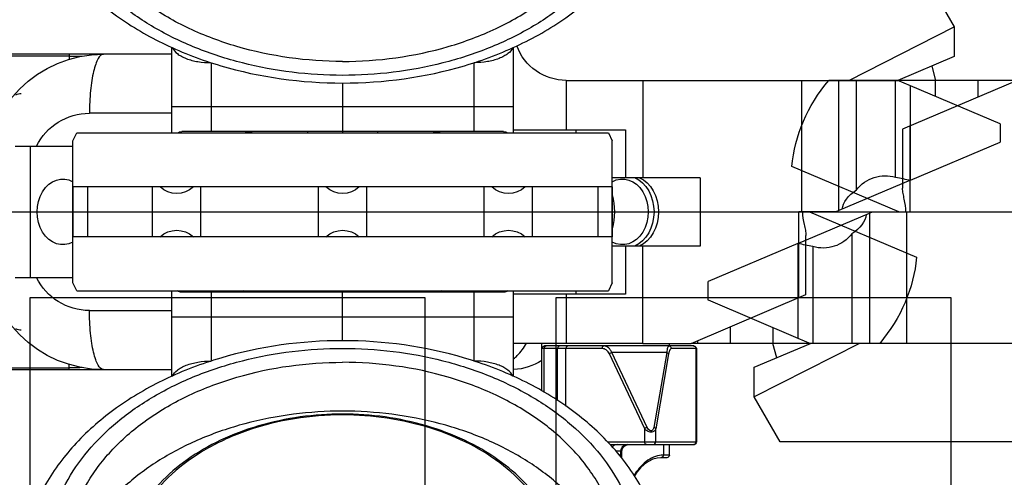
# Model space of a CAD drawing. Units: millimetres. Extents: x -28101 to 103363, y 4263 to 337812.
# Drawn here: x 34035 to 34109, y 13280 to 13315 of the extents above; entities that cross this region are included whole.
import ezdxf

# ---------------------------------------------------------------- set-up
doc = ezdxf.new("R2010")
doc.units = ezdxf.units.MM
doc.linetypes.add('AUSGEZOGEN', pattern=[0])
for name, color, linetype in [('A-2', 2, 'Continuous'), ('ACHSEN', 7, 'Continuous'), ('RUNDUNGEN', 7, 'Continuous'), ('Z-7', 7, 'AUSGEZOGEN')]:
    doc.layers.add(name, color=color, linetype=linetype)

# ---------------------------------------------------------------- blocks, each defined once
blk = doc.blocks.new('LTA50-top')
at = {"color": 7, "linetype": 'Continuous'}
for p, q in [((-275.1, 14.076), (-275.1, 11.814)), ((-215.6, 12), (215.6, 12)), ((-275.1, 11.814), (-270.826, 10)), ((-273.395, 11.091), (-273.676, 10)), ((-273.676, 8.79), (-273.676, 10)), ((-271.775, 9.597), (-270.826, 10)), ((-267.1, 10), (-270.826, 10)), ((-266.34, 0.096), (-266.34, 10)), ((-263.522, 0), (-263.522, 10)), ((255.1, 10), (263.827, 6.296)), ((-228.6, 8), (-228.6, 6.1)), ((-250.1, 6.25), (-250.1, 2.6)), ((-248.811, 6), (-249.1, 5.404)), ((-208.389, 6), (-248.811, 6)), ((-246.347, 6), (-246.347, 6.25)), ((-231.25, 6.1), (-231.25, 6)), ((-225.95, 6), (-225.95, 6.1)), ((-208.1, 5.404), (-208.389, 6)), ((263.827, 6.298), (263.827, 1.796)), ((-271.775, 2.403), (-278.6, 5.3)), ((-249.1, -5.404), (-249.1, 5.404)), ((-208.1, -5.404), (-208.1, 5.404)), ((-204.845, 5), (-208.1, 5)), ((264.1, 0), (272.234, 3.453)), ((-251.437, 2.6), (-249.1, 2.6)), ((-249.1, 1.9), (-208.1, 1.9)), ((-264.1, 0), (-272.234, -3.453)), ((-266.34, 0.096), (-266.114, 0)), ((-266.114, 0), (-263.281, 0)), ((266.114, 0), (263.281, 0)), ((263.522, 0), (263.522, -10)), ((266.34, -0.096), (266.114, 0)), ((266.34, -0.096), (266.34, -10)), ((-263.827, -6.298), (-263.827, -1.796)), ((-249.1, -1.9), (-208.1, -1.9)), ((-251.437, -2.6), (-249.1, -2.6)), ((-250.1, -2.6), (-250.1, -6.25)), ((271.775, -2.403), (278.6, -5.3)), ((-204.845, -5), (-208.1, -5)), ((-249.1, -5.404), (-248.811, -6)), ((-208.389, -6), (-208.1, -5.404)), ((-255.1, -10), (-263.827, -6.296)), ((-208.389, -6), (-248.811, -6)), ((-246.347, -6.25), (-246.347, -6)), ((-231.25, -6), (-231.25, -6.1)), ((-228.6, -8), (-228.6, -6.1)), ((-225.95, -6.1), (-225.95, -6)), ((273.676, -8.79), (273.676, -10)), ((271.775, -9.597), (270.826, -10)), ((-255.501, -10.4), (-255.501, -17.5)), ((-255.301, -10.2), (-243.95, -10.2)), ((-251.437, -10), (-255.1, -10)), ((-243.75, -13.611), (-243.75, -10.2)), ((267.1, -10), (270.826, -10)), ((275.1, -11.814), (270.826, -10)), ((273.395, -11.091), (273.676, -10)), ((275.1, -14.076), (275.1, -11.814)), ((215.6, -12), (-215.6, -12)), ((-248.948, -17.7), (-255.302, -17.7)), ((-253.25, -18.7), (-252.798, -18.7)), ((-249.818, -18.72), (-249.835, -18.184))]:
    blk.add_line(p, q, dxfattribs=at)
at = {"color": 9, "linetype": 'Continuous'}
for p, q in [((-207.799, 12), (-207.799, 11.6)), ((-207.799, 11.854), (207.799, 11.854)), ((-271.775, 2.403), (-271.775, 9.597)), ((-215.6, 7.5), (-209.353, 7.5)), ((-235.5, 6.1), (-235.5, 6)), ((-221.7, 6), (-221.7, 6.1)), ((263.281, 6.527), (263.281, 0)), ((-204.845, 5), (-204.845, -5)), ((-247.994, 1.9), (-247.994, -1.9)), ((-243.048, -1.9), (-243.048, 1.9)), ((-239.374, -1.9), (-239.374, 1.9)), ((-230.437, -1.9), (-230.437, 1.9)), ((-226.763, -1.9), (-226.763, 1.9)), ((-217.826, -1.9), (-217.826, 1.9)), ((-214.152, -1.9), (-214.152, 1.9)), ((-209.206, 1.9), (-209.206, -1.9)), ((-263.281, -6.527), (-263.281, 0)), ((271.775, -2.403), (271.775, -9.597)), ((-235.5, -6), (-235.5, -6.1)), ((-221.7, -6.1), (-221.7, -6)), ((-209.353, -7.5), (-215.6, -7.5)), ((-255.501, -10.4), (-253.596, -10.4)), ((-255.467, -10.4), (-255.467, -17.5)), ((-248.32, -10.4), (-243.75, -10.4)), ((-245.585, -14.779), (-245.585, -10.4)), ((-244.938, -14.335), (-244.938, -10.4)), ((-243.92, -13.713), (-243.92, -10.4)), ((-253.389, -10.8), (-252.406, -16.494)), ((-253.24, -10.7), (-252.258, -16.394)), ((-253.24, -10.7), (-249.072, -10.7)), ((-251.756, -16.394), (-249.072, -10.7)), ((-251.57, -16.494), (-248.886, -10.8)), ((-207.799, -12), (-207.799, -11.603)), ((207.799, -11.854), (-207.799, -11.854)), ((-252.406, -17.5), (-252.406, -16.494)), ((-251.57, -17.5), (-251.57, -16.494)), ((-248.754, -17.5), (-255.501, -17.5)), ((-252.996, -17.7), (-252.996, -18.5)), ((-253.45, -18.5), (-252.979, -18.5)), ((-249.735, -18.621), (-249.75, -18.168)), ((-249.354, -18.168), (-249.75, -18.168))]:
    blk.add_line(p, q, dxfattribs=at)
at = {"color": 7, "linetype": 'Continuous'}
blk.add_lwpolyline([(-252.798, -18.7), (-252.514, -18.725), (-252.189, -18.818), (-251.87, -18.975), (-251.561, -19.194), (-251.262, -19.472), (-250.977, -19.806), (-250.783, -20.084)], dxfattribs=at)
for centre, radius, start, end in [((-210.425, 3), 9, 0, 90), ((-204.18, 8), 1, 64.41352, 89.53363), ((-244.27, 0), 5, 165.02637, 194.97363), ((-210.425, -3), 9, 270, 0), ((-204.18, -8), 1, 270.46638, 294.78577), ((-255.301, -10.4), 0.2, 90, 180), ((-243.95, -10.4), 0.2, 0, 90), ((-241.35, -7.5), 4.5, 237.73601, 266.81178), ((-255.301, -17.5), 0.2, 180, 270), ((-250.335, -18.2), 0.5, 1.8796, 89.99025), ((-253.25, -18.5), 0.2, 180, 270)]:
    blk.add_arc(centre, radius, start, end, dxfattribs=at)
at = {"color": 9, "linetype": 'Continuous'}
for centre, radius, start, end in [((-207.803, -57.592), 69.445, 90.22783, 90.80644), ((-207.801, -57.022), 68.875, 89.9981, 90.23166), ((-209.352, 3), 4.5, 26.41171, 90.00014), ((-209.352, -3), 4.5, 269.99986, 333.58829), ((-207.797, 58.243), 70.097, 269.18733, 269.76983), ((-207.801, 57.022), 68.876, 269.76879, 270.00191), ((-252.798, -18.537), 0.163, 264.29611, 269.90169)]:
    blk.add_arc(centre, radius, start, end, dxfattribs=at)
at = {"color": 7, "linetype": 'Continuous'}
for centre, major_axis, ratio, start_param, end_param in [((256.783, 2.5), (15.493, 0), 0.8391, 0.073364, 0.614957), ((-249.875, 0), (0, 2.5), 0.781286, -0.408298, 3.549561), ((-207.325, 0), (0, 2.5), 0.781286, 2.733295, 6.691154), ((-241.211, 3.25), (1.85, 0), 1, -2.323666, -0.817927), ((-228.6, 3.25), (0, 1.85), 1, -3.894462, -2.388723), ((-215.989, 3.25), (0, 1.85), 1, -3.894462, -2.388723), ((-241.211, -3.25), (1.85, 0), 1, 0.817927, 2.323666), ((-228.6, -3.25), (0, 1.85), 1, -0.75287, 0.75287), ((-215.989, -3.25), (1.85, 0), 1, 0.817927, 2.323666), ((-256.783, -2.5), (15.493, 0), 0.8391, -3.068228, -2.526636)]:
    blk.add_ellipse(centre, major_axis=major_axis, ratio=ratio, start_param=start_param, end_param=end_param, dxfattribs=at)
at = {"color": 9, "linetype": 'Continuous'}
for points, knots in [([(-236.876, 41.087), (-239.184, 40.441), (-242.481, 39.063), (-246.168, 36.358), (-248.357, 34.071), (-249.962, 31.538), (-250.927, 28.833), (-251.212, 26.04), (-250.803, 23.256), (-249.719, 20.576), (-248.005, 18.083), (-245.719, 15.846), (-242.935, 13.927), (-239.732, 12.375), (-234.982, 10.839), (-231.16, 10.382), (-228.6, 10.382)], [0, 0, 0, 0, 0.137494, 0.201297, 0.261366, 0.318004, 0.372015, 0.424651, 0.477426, 0.531828, 0.589038, 0.649769, 0.71424, 0.782226, 0.853149, 1, 1, 1, 1]), ([(-228.6, 10.382), (-226.04, 10.382), (-222.218, 10.839), (-217.468, 12.375), (-214.265, 13.927), (-211.481, 15.846), (-209.195, 18.083), (-207.481, 20.576), (-206.397, 23.256), (-205.988, 26.04), (-206.273, 28.833), (-207.238, 31.538), (-208.843, 34.071), (-211.032, 36.358), (-214.719, 39.063), (-218.016, 40.441), (-220.324, 41.087)], [0, 0, 0, 0, 0.146851, 0.217774, 0.28576, 0.350231, 0.410962, 0.468172, 0.522574, 0.575349, 0.627985, 0.681996, 0.738634, 0.798703, 0.862506, 1, 1, 1, 1]), ([(-210.425, 12), (-210.247, 12), (-209.996, 11.673), (-209.809, 11.21), (-209.648, 10.646), (-209.521, 9.972), (-209.389, 8.911), (-209.353, 8.075), (-209.353, 7.5)], [0, 0, 0, 0, 0.111941, 0.207279, 0.3293, 0.474796, 0.639, 1, 1, 1, 1]), ([(-210.425, -12), (-210.247, -12), (-209.996, -11.673), (-209.809, -11.21), (-209.648, -10.646), (-209.521, -9.972), (-209.389, -8.911), (-209.353, -8.075), (-209.353, -7.5)], [0, 0, 0, 0, 0.111941, 0.207279, 0.3293, 0.474796, 0.639, 1, 1, 1, 1]), ([(-255.348, -10.215), (-255.383, -10.23), (-255.445, -10.283), (-255.467, -10.361), (-255.467, -10.4)], [0, 0, 0, 0, 0.495518, 1, 1, 1, 1]), ([(-253.402, -10.2), (-253.452, -10.2), (-253.556, -10.244), (-253.596, -10.349), (-253.596, -10.4)], [0, 0, 0, 0, 0.493871, 1, 1, 1, 1]), ([(-253.596, -10.4), (-253.544, -10.4), (-253.472, -10.498), (-253.423, -10.638), (-253.399, -10.742), (-253.389, -10.8)], [0, 0, 0, 0, 0.330495, 0.620765, 1, 1, 1, 1]), ([(-253.402, -10.2), (-253.383, -10.2), (-253.354, -10.229), (-253.33, -10.276), (-253.297, -10.361), (-253.265, -10.504), (-253.248, -10.629), (-253.24, -10.7)], [0, 0, 0, 0, 0.105822, 0.191396, 0.302637, 0.602945, 1, 1, 1, 1]), ([(-228.6, -10.382), (-231.16, -10.382), (-234.982, -10.839), (-239.732, -12.375), (-242.935, -13.927), (-245.719, -15.846), (-248.005, -18.083), (-249.719, -20.576), (-250.803, -23.256), (-251.212, -26.04), (-250.927, -28.833), (-249.962, -31.538), (-248.357, -34.071), (-246.168, -36.358), (-242.481, -39.063), (-239.184, -40.441), (-236.876, -41.087)], [0, 0, 0, 0, 0.146851, 0.217774, 0.28576, 0.350231, 0.410962, 0.468172, 0.522574, 0.575349, 0.627985, 0.681996, 0.738634, 0.798703, 0.862506, 1, 1, 1, 1]), ([(-249.072, -10.7), (-249.041, -10.625), (-248.969, -10.489), (-248.82, -10.326), (-248.648, -10.224), (-248.522, -10.2), (-248.461, -10.2)], [0, 0, 0, 0, 0.290921, 0.550413, 0.782994, 1, 1, 1, 1]), ([(-248.886, -10.8), (-248.83, -10.683), (-248.708, -10.527), (-248.488, -10.418), (-248.375, -10.4), (-248.32, -10.4)], [0, 0, 0, 0, 0.534349, 0.772397, 1, 1, 1, 1]), ([(-248.461, -10.2), (-248.443, -10.2), (-248.402, -10.212), (-248.356, -10.259), (-248.327, -10.324), (-248.32, -10.374), (-248.32, -10.4)], [0, 0, 0, 0, 0.20928, 0.444593, 0.712343, 1, 1, 1, 1]), ([(-245.726, -10.2), (-245.707, -10.2), (-245.667, -10.212), (-245.621, -10.259), (-245.591, -10.324), (-245.585, -10.374), (-245.585, -10.4)], [0, 0, 0, 0, 0.209467, 0.444656, 0.71203, 1, 1, 1, 1]), ([(-245.131, -10.2), (-245.081, -10.2), (-244.977, -10.244), (-244.938, -10.349), (-244.938, -10.4)], [0, 0, 0, 0, 0.493873, 1, 1, 1, 1]), ([(-244.114, -10.2), (-244.076, -10.2), (-244.024, -10.217), (-243.986, -10.249), (-243.977, -10.259)], [0, 0, 0, 0, 0.745582, 1, 1, 1, 1]), ([(-241.602, -11.178), (-241.698, -11.098), (-242.076, -10.753), (-242.386, -10.336), (-242.576, -10)], [0, 0, 0, 0, 0.244892, 1, 1, 1, 1]), ([(-220.324, -41.087), (-218.016, -40.441), (-214.719, -39.063), (-211.032, -36.358), (-208.843, -34.071), (-207.238, -31.538), (-206.273, -28.833), (-205.988, -26.04), (-206.397, -23.256), (-207.481, -20.576), (-209.195, -18.083), (-211.481, -15.846), (-214.265, -13.927), (-217.468, -12.375), (-222.218, -10.839), (-226.04, -10.382), (-228.6, -10.382)], [0, 0, 0, 0, 0.137494, 0.201297, 0.261366, 0.318004, 0.372015, 0.424651, 0.477426, 0.531828, 0.589038, 0.649769, 0.71424, 0.782226, 0.853149, 1, 1, 1, 1]), ([(-253.24, -10.7), (-253.274, -10.708), (-253.331, -10.731), (-253.379, -10.775), (-253.389, -10.8)], [0, 0, 0, 0, 0.568386, 1, 1, 1, 1]), ([(-249.072, -10.7), (-249.036, -10.71), (-248.97, -10.737), (-248.911, -10.776), (-248.886, -10.8)], [0, 0, 0, 0, 0.516009, 1, 1, 1, 1]), ([(-249.436, -28.151), (-249.276, -27.251), (-248.708, -25.445), (-247.209, -22.95), (-245.11, -20.697), (-242.484, -18.757), (-239.417, -17.183), (-234.82, -15.62), (-231.095, -15.155), (-228.6, -15.155)], [0, 0, 0, 0, 0.103601, 0.212195, 0.327597, 0.450524, 0.580683, 0.716963, 1, 1, 1, 1]), ([(-228.6, -15.155), (-226.104, -15.155), (-222.38, -15.62), (-217.782, -17.183), (-214.715, -18.757), (-212.09, -20.698), (-209.991, -22.95), (-208.492, -25.446), (-207.924, -27.252), (-207.764, -28.151)], [0, 0, 0, 0, 0.283038, 0.419318, 0.549477, 0.672404, 0.787805, 0.896399, 1, 1, 1, 1]), ([(-252.258, -16.394), (-252.291, -16.402), (-252.349, -16.424), (-252.397, -16.469), (-252.406, -16.494)], [0, 0, 0, 0, 0.568386, 1, 1, 1, 1]), ([(-252.258, -16.394), (-252.253, -16.423), (-252.239, -16.481), (-252.201, -16.562), (-252.14, -16.633), (-252.008, -16.675), (-251.852, -16.567), (-251.784, -16.454), (-251.756, -16.394)], [0, 0, 0, 0, 0.116154, 0.231711, 0.348819, 0.473806, 0.740133, 1, 1, 1, 1]), ([(-251.756, -16.394), (-251.721, -16.403), (-251.654, -16.431), (-251.595, -16.47), (-251.57, -16.494)], [0, 0, 0, 0, 0.516009, 1, 1, 1, 1]), ([(-252.406, -16.494), (-252.387, -16.562), (-252.324, -16.663), (-252.185, -16.74), (-252, -16.769), (-251.768, -16.692), (-251.625, -16.564), (-251.57, -16.494)], [0, 0, 0, 0, 0.205182, 0.322218, 0.454734, 0.738173, 1, 1, 1, 1]), ([(-255.348, -17.685), (-255.383, -17.67), (-255.445, -17.617), (-255.467, -17.539), (-255.467, -17.5)], [0, 0, 0, 0, 0.495518, 1, 1, 1, 1]), ([(-252.213, -17.7), (-252.262, -17.7), (-252.367, -17.656), (-252.406, -17.551), (-252.406, -17.5)], [0, 0, 0, 0, 0.493873, 1, 1, 1, 1]), ([(-251.711, -17.7), (-251.692, -17.7), (-251.652, -17.688), (-251.606, -17.641), (-251.576, -17.576), (-251.57, -17.526), (-251.57, -17.5)], [0, 0, 0, 0, 0.209467, 0.444656, 0.71203, 1, 1, 1, 1]), ([(-250.232, -17.7), (-250.171, -17.7), (-250.049, -17.724), (-249.892, -17.828), (-249.784, -17.983), (-249.753, -18.106), (-249.75, -18.168)], [0, 0, 0, 0, 0.24614, 0.49449, 0.746027, 1, 1, 1, 1]), ([(-249.466, -17.7), (-249.398, -17.7), (-249.26, -17.731), (-249.148, -17.818), (-249.103, -17.87)], [0, 0, 0, 0, 0.497351, 1, 1, 1, 1]), ([(-252.996, -18.5), (-252.996, -18.55), (-252.961, -18.653), (-252.861, -18.7), (-252.814, -18.7)], [0, 0, 0, 0, 0.517356, 1, 1, 1, 1]), ([(-252.979, -18.5), (-252.979, -18.548), (-252.949, -18.644), (-252.859, -18.695), (-252.814, -18.699)], [0, 0, 0, 0, 0.516304, 1, 1, 1, 1]), ([(-252.979, -18.5), (-252.781, -18.5), (-252.366, -18.572), (-251.778, -18.88), (-251.224, -19.378), (-250.906, -19.799), (-250.752, -20.034)], [0, 0, 0, 0, 0.211259, 0.440142, 0.700251, 1, 1, 1, 1]), ([(-249.75, -18.168), (-249.762, -18.169), (-249.783, -18.171), (-249.811, -18.175), (-249.825, -18.178), (-249.835, -18.181), (-249.835, -18.184)], [0, 0, 0, 0, 0.428055, 0.736481, 0.924931, 1, 1, 1, 1])]:
    blk.add_open_spline(points, degree=3, knots=knots, dxfattribs=at)
at = {"color": 7, "linetype": 'Continuous'}
for points, knots in [([(-228.6, 9.796), (-231.721, 9.796), (-236.384, 10.435), (-242.063, 12.587), (-245.795, 14.757), (-248.907, 17.441), (-250.899, 20.08), (-252.033, 22.348), (-252.645, 24.097), (-253.017, 25.89), (-253.1, 27.103), (-253.1, 27.706)], [0, 0, 0, 0, 0.27974, 0.414253, 0.54276, 0.664639, 0.780308, 0.836336, 0.891428, 0.945875, 1, 1, 1, 1]), ([(-204.1, 27.706), (-204.1, 27.103), (-204.183, 25.89), (-204.555, 24.097), (-205.167, 22.348), (-206.301, 20.08), (-208.293, 17.441), (-211.405, 14.757), (-215.137, 12.587), (-220.816, 10.435), (-225.479, 9.796), (-228.6, 9.796)], [0, 0, 0, 0, 0.054124, 0.108571, 0.163664, 0.219692, 0.335361, 0.45724, 0.585748, 0.720261, 1, 1, 1, 1]), ([(-253.1, -27.706), (-253.1, -27.103), (-253.017, -25.89), (-252.645, -24.097), (-252.033, -22.348), (-250.899, -20.08), (-248.907, -17.441), (-245.795, -14.757), (-242.063, -12.587), (-236.384, -10.435), (-231.721, -9.796), (-228.6, -9.796)], [0, 0, 0, 0, 0.054124, 0.108571, 0.163664, 0.219692, 0.335361, 0.45724, 0.585748, 0.720261, 1, 1, 1, 1]), ([(-228.6, -9.796), (-225.479, -9.796), (-220.816, -10.435), (-215.137, -12.587), (-211.405, -14.757), (-208.293, -17.441), (-206.301, -20.08), (-205.167, -22.348), (-204.555, -24.097), (-204.183, -25.89), (-204.1, -27.103), (-204.1, -27.706)], [0, 0, 0, 0, 0.27974, 0.414253, 0.54276, 0.664639, 0.780308, 0.836336, 0.891428, 0.945875, 1, 1, 1, 1])]:
    blk.add_open_spline(points, degree=3, knots=knots, dxfattribs=at)
at = {"color": 9, "linetype": 'Continuous'}
for points in [[(-255.274, -10.2), (-255.299, -10.2), (-255.325, -10.205), (-255.348, -10.215)], [(-243.977, -10.259), (-243.942, -10.295), (-243.92, -10.349), (-243.92, -10.4)], [(-255.274, -17.7), (-255.299, -17.7), (-255.325, -17.695), (-255.348, -17.685)]]:
    blk.add_open_spline(points, degree=3, dxfattribs=at)
at = {"layer": 'ACHSEN', "color": 7, "linetype": 'Continuous'}
for p, q in [((-273.123, 17.5), (-275.1, 14.076)), ((-267.1, 10), (-275.1, 14.076)), ((-270.65, 2.634), (-270.65, 10)), ((-267.677, 1.67), (-267.677, 10)), ((-251.437, 10), (-267.1, 10)), ((-251.437, 10), (-251.437, 2.6)), ((-228.6, 9.796), (-228.6, 8)), ((255.1, 10), (269.438, 10)), ((-278.6, 6.7), (-271.775, 9.597)), ((-278.6, 6.703), (-278.6, 5.3)), ((-203.7, 5), (-204.845, 5)), ((-271.775, 2.403), (-266.34, 0.096)), ((-255.776, 2.6), (-255.776, -2.6)), ((-255.776, 2.6), (-251.437, 2.6)), ((271.775, -2.403), (266.34, -0.096)), ((267.677, -1.67), (267.677, -10)), ((-255.776, -2.6), (-251.437, -2.6)), ((-251.437, -10), (-251.437, -2.6)), ((270.65, -2.634), (270.65, -10)), ((-203.7, -5), (-204.845, -5)), ((278.6, -6.703), (278.6, -5.3)), ((278.6, -6.7), (271.775, -9.597)), ((-228.6, -9.796), (-228.6, -8)), ((-269.438, -10), (-255.1, -10)), ((-255.6, -10), (-255.6, -9.788)), ((-253.45, -10.2), (-253.45, -10)), ((-243.75, -10.4), (-243.75, -10)), ((251.437, -10), (267.1, -10)), ((267.1, -10), (275.1, -14.076)), ((273.123, -17.5), (275.1, -14.076)), ((-253.45, -18.5), (-253.45, -17.7)), ((253.294, -17.5), (273.123, -17.5))]:
    blk.add_line(p, q, dxfattribs=at)
at = {"layer": 'ACHSEN', "color": 9, "linetype": 'Continuous'}
for p, q in [((258.065, 8.741), (258.065, 10)), ((-258.065, -8.741), (-258.065, -10))]:
    blk.add_line(p, q, dxfattribs=at)
at = {"layer": 'ACHSEN', "color": 7, "linetype": 'Continuous'}
for centre, major_axis, ratio, start_param, end_param in [((-269.101, 0), (5.397, 0), 0.509525, 1.861968, 2.084905), ((-269.861, 0), (0, 2.75), 0.999855, 5.365037, 6.574357), ((-250.472, 0), (0, 2.75), 0.781286, 0.331809, 2.809783), ((-250.128, 0), (0, 2.75), 0.781286, 6.609754, 9.098216), ((-271.964, 0), (5.397, 0), 0.509525, 0.072205, 0.652648), ((271.964, 0), (5.397, 0), 0.509525, -3.069387, -2.488944), ((269.861, 0), (0, 2.75), 0.999855, 2.223445, 3.432764), ((269.101, 0), (5.397, 0), 0.509525, -1.279625, -1.056687)]:
    blk.add_ellipse(centre, major_axis=major_axis, ratio=ratio, start_param=start_param, end_param=end_param, dxfattribs=at)
for points, knots in [([(-228.6, 11.443), (-231.305, 11.443), (-235.339, 11.987), (-240.248, 13.823), (-243.448, 15.657), (-246.093, 17.905), (-248.079, 20.489), (-249.121, 22.877), (-249.532, 24.827), (-249.6, 25.806), (-249.6, 26.292)], [0, 0, 0, 0, 0.28672, 0.423846, 0.553836, 0.67563, 0.789328, 0.896418, 0.948454, 1, 1, 1, 1]), ([(-228.6, 11.443), (-225.895, 11.443), (-221.861, 11.987), (-216.952, 13.823), (-213.752, 15.657), (-211.107, 17.905), (-209.121, 20.489), (-208.079, 22.877), (-207.668, 24.827), (-207.6, 25.806), (-207.6, 26.292)], [0, 0, 0, 0, 0.28672, 0.423846, 0.553836, 0.67563, 0.789328, 0.896418, 0.948454, 1, 1, 1, 1]), ([(263.564, 0), (263.564, 0.324), (263.652, 0.795), (263.787, 1.386), (263.827, 1.669), (263.827, 1.804)], [0, 0, 0, 0, 0.5328, 0.779121, 1, 1, 1, 1]), ([(-263.564, 0), (-263.564, -0.324), (-263.652, -0.795), (-263.787, -1.386), (-263.827, -1.669), (-263.827, -1.804)], [0, 0, 0, 0, 0.5328, 0.779121, 1, 1, 1, 1]), ([(-249.6, -26.292), (-249.6, -25.806), (-249.532, -24.827), (-249.121, -22.877), (-248.079, -20.489), (-246.093, -17.905), (-243.448, -15.657), (-240.248, -13.823), (-235.339, -11.987), (-231.305, -11.443), (-228.6, -11.443)], [0, 0, 0, 0, 0.051546, 0.103582, 0.210672, 0.32437, 0.446164, 0.576154, 0.71328, 1, 1, 1, 1]), ([(-207.6, -26.292), (-207.6, -25.806), (-207.668, -24.827), (-208.079, -22.877), (-209.121, -20.489), (-211.107, -17.905), (-213.752, -15.657), (-216.952, -13.823), (-221.861, -11.987), (-225.895, -11.443), (-228.6, -11.443)], [0, 0, 0, 0, 0.051546, 0.103582, 0.210672, 0.32437, 0.446164, 0.576154, 0.71328, 1, 1, 1, 1])]:
    blk.add_open_spline(points, degree=3, knots=knots, dxfattribs=at)
at = {"layer": 'RUNDUNGEN', "color": 7, "linetype": 'Continuous'}
for p, q in [((-241.6, 6), (-241.6, 12.516)), ((-215.6, 12.516), (-215.6, 6)), ((-245.6, 10), (-251.437, 10)), ((-241.6, 6.25), (-250.1, 6.25)), ((-240.836, 6.1), (-216.364, 6.1)), ((-228.6, 6.1), (-228.6, 6)), ((-249.1, 1.9), (-249.1, -1.9)), ((-208.1, 1.9), (-208.1, -1.9)), ((-250.1, -6.25), (-241.6, -6.25)), ((-241.6, -12.516), (-241.6, -6)), ((-240.836, -6.1), (-216.364, -6.1)), ((-228.6, -6), (-228.6, -6.1)), ((-215.6, -6), (-215.6, -12.516)), ((-251.437, -10), (-241.6, -10))]:
    blk.add_line(p, q, dxfattribs=at)
at = {"layer": 'RUNDUNGEN', "color": 9, "linetype": 'Continuous'}
for p, q in [((-238.6, 6.1), (-238.6, 11.344)), ((-218.6, 11.344), (-218.6, 6.1)), ((-245.6, 10), (-245.6, 6.25)), ((-241.6, 8), (-215.6, 8)), ((-245.6, -6.25), (-245.6, -10)), ((-238.6, -11.344), (-238.6, -6.1)), ((-218.6, -6.1), (-218.6, -11.344)), ((-241.6, -8), (-215.6, -8))]:
    blk.add_line(p, q, dxfattribs=at)
at = {"layer": 'RUNDUNGEN', "color": 7, "linetype": 'Continuous'}
for centre, start, end in [((-235.5, 3.9), 90, 107.30614), ((-221.7, 3.9), 72.69386, 90), ((-235.5, -3.9), 252.69386, 270), ((-221.7, -3.9), 270, 287.30614)]:
    blk.add_arc(centre, 2.2, start, end, dxfattribs=at)
blk.add_ellipse((-245.6, 14), major_axis=(4, 0), ratio=1, start_param=-1.570796, end_param=-0.35033, dxfattribs=at)
at = {"layer": 'RUNDUNGEN', "color": 9, "linetype": 'Continuous'}
for points, knots in [([(-241.538, 12.487), (-241.46, 12.307), (-241.233, 12.063), (-240.854, 11.821), (-240.34, 11.588), (-239.58, 11.395), (-238.936, 11.344), (-238.6, 11.344)], [0, 0, 0, 0, 0.178967, 0.28889, 0.412354, 0.692749, 1, 1, 1, 1]), ([(-215.662, 12.487), (-215.74, 12.307), (-215.967, 12.063), (-216.346, 11.821), (-216.86, 11.588), (-217.62, 11.395), (-218.264, 11.344), (-218.6, 11.344)], [0, 0, 0, 0, 0.178964, 0.288887, 0.412351, 0.692747, 1, 1, 1, 1]), ([(-241.538, -12.487), (-241.46, -12.307), (-241.233, -12.063), (-240.854, -11.821), (-240.34, -11.588), (-239.58, -11.395), (-238.936, -11.344), (-238.6, -11.344)], [0, 0, 0, 0, 0.178964, 0.288887, 0.412351, 0.692747, 1, 1, 1, 1]), ([(-215.662, -12.487), (-215.74, -12.307), (-215.967, -12.063), (-216.346, -11.821), (-216.86, -11.588), (-217.62, -11.395), (-218.264, -11.344), (-218.6, -11.344)], [0, 0, 0, 0, 0.178967, 0.28889, 0.412354, 0.692749, 1, 1, 1, 1]), ([(-244.926, -28.351), (-245.053, -27.548), (-245.068, -25.877), (-244.336, -23.432), (-242.903, -21.172), (-240.851, -19.193), (-238.274, -17.566), (-234.231, -15.928), (-230.861, -15.443), (-228.6, -15.443)], [0, 0, 0, 0, 0.104108, 0.210329, 0.322553, 0.44315, 0.572734, 0.710384, 1, 1, 1, 1]), ([(-228.6, -15.443), (-226.157, -15.443), (-222.517, -16.008), (-218.234, -17.92), (-215.592, -19.802), (-213.602, -22.074), (-212.383, -24.64), (-212.03, -27.359), (-212.39, -29.132), (-212.696, -29.967)], [0, 0, 0, 0, 0.292356, 0.430135, 0.558677, 0.67739, 0.787786, 0.893597, 1, 1, 1, 1])]:
    blk.add_open_spline(points, degree=3, knots=knots, dxfattribs=at)
at = {"layer": 'RUNDUNGEN', "color": 7, "linetype": 'Continuous'}
for points, knots in [([(-240.836, 6.1), (-240.894, 6.1), (-241.009, 6.088), (-241.114, 6.036), (-241.157, 6.002)], [0, 0, 0, 0, 0.512598, 1, 1, 1, 1]), ([(-216.043, 6.002), (-216.086, 6.036), (-216.191, 6.088), (-216.306, 6.1), (-216.364, 6.1)], [0, 0, 0, 0, 0.487402, 1, 1, 1, 1]), ([(-241.157, -6.002), (-241.114, -6.036), (-241.009, -6.088), (-240.894, -6.1), (-240.836, -6.1)], [0, 0, 0, 0, 0.487402, 1, 1, 1, 1]), ([(-216.364, -6.1), (-216.306, -6.1), (-216.191, -6.088), (-216.086, -6.036), (-216.043, -6.002)], [0, 0, 0, 0, 0.512598, 1, 1, 1, 1]), ([(-245.349, -27.337), (-245.349, -26.544), (-245.121, -24.926), (-244.123, -22.634), (-242.53, -20.549), (-240.415, -18.745), (-237.863, -17.276), (-233.958, -15.811), (-230.75, -15.376), (-228.6, -15.376)], [0, 0, 0, 0, 0.104911, 0.213203, 0.327534, 0.449383, 0.578954, 0.715322, 1, 1, 1, 1]), ([(-228.6, -15.376), (-226.45, -15.376), (-223.242, -15.811), (-219.337, -17.276), (-216.785, -18.745), (-214.67, -20.549), (-213.077, -22.634), (-212.079, -24.926), (-211.851, -26.544), (-211.851, -27.337)], [0, 0, 0, 0, 0.284679, 0.421046, 0.550617, 0.672466, 0.786797, 0.895089, 1, 1, 1, 1])]:
    blk.add_open_spline(points, degree=3, knots=knots, dxfattribs=at)
blk = doc.blocks.new('*U1473')
at = {"layer": 'Z-7', "xscale": -1}
blk.add_blockref('LTA50-top', (0, 0), dxfattribs=at)
blk = doc.blocks.new('*U1474')
at = {"layer": 'A-2', "color": 0, "linetype": 'ByBlock', "lineweight": -2, "transparency": 16777216}
for p in [(3210, 0), (3745, 0)]:
    blk.add_blockref('*U1473', p, dxfattribs=at)
blk = doc.blocks.new('*U1492')
at = {"color": 4}
blk.add_lwpolyline([(-15, 300), (15, 300), (15, -300), (-15, -300)], close=True, dxfattribs=at)
blk = doc.blocks.new('*U1491')
at = {"layer": 'A-2', "color": 0, "linetype": 'ByBlock', "lineweight": -2, "transparency": 16777216}
for p in [(360, 0), (400, 0)]:
    blk.add_blockref('*U1492', p, dxfattribs=at)

msp = doc.modelspace()

# ---------------------------------------------------------------- linework, layer by layer
at = {"layer": 'A-2'}
msp.add_line((29975.373, 13300), (44775.373, 13300), dxfattribs=at)

# ---------------------------------------------------------------- block references
for name, p in [('*U1474', (30620.577, 13300)), ('*U1491', (33690.426, 12993.494))]:
    msp.add_blockref(name, p, dxfattribs=at)

doc.saveas('drawing.dxf')
